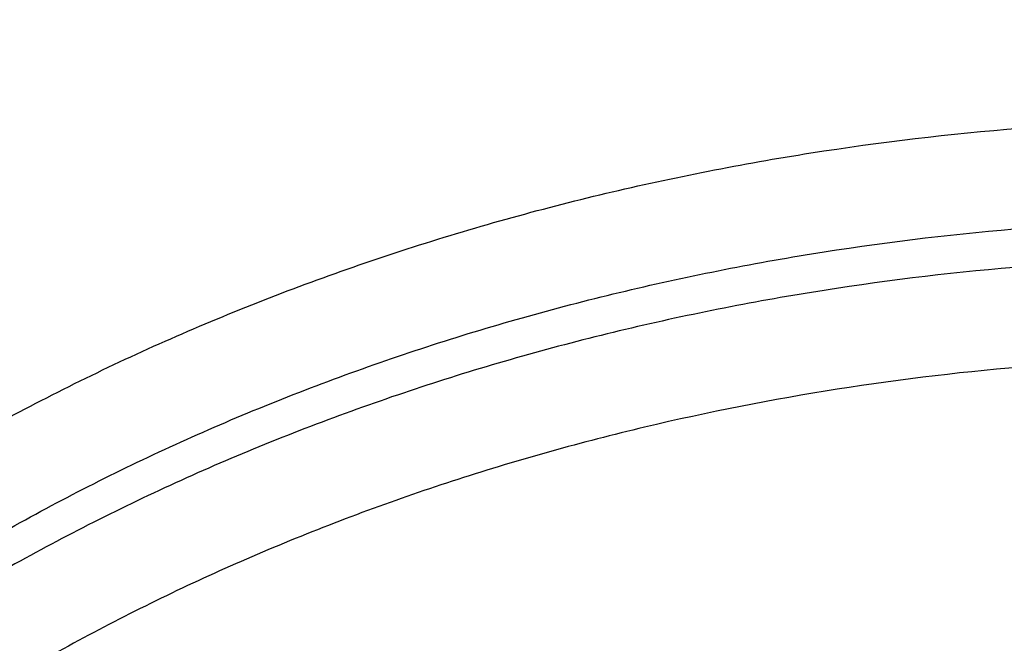
# Model space of a CAD drawing. Units: inches. Extents: x -1.1 to 22.9, y 4.2 to 14.4.
# Drawn here: x 21.4 to 21.5, y 10.1 to 10.2 of the extents above; entities that cross this region are included whole.
import ezdxf

# ---------------------------------------------------------------- set-up
doc = ezdxf.new("R2010")
doc.units = ezdxf.units.IN
doc.header["$LTSCALE"] = 1.21
doc.header["$MEASUREMENT"] = 0
doc.layers.get('0').update_dxf_attribs({"linetype": 'CONTINUOUS'})

msp = doc.modelspace()

# ---------------------------------------------------------------- linework, layer by layer
at = {"color": 7, "linetype": 'CONTINUOUS'}
for points, knots in [([(20.5358807203, 10.1114548557), (20.5358807203, 10.1248426487), (20.5367344056, 10.1516442938), (20.5405709393, 10.1917229151), (20.5469513463, 10.2315871736), (20.5558551707, 10.2711289311), (20.5672543363, 10.3102450751), (20.581113598, 10.3488346194), (20.5973910924, 10.3868000549), (20.6160388809, 10.4240473828), (20.6370034791, 10.4604863147), (20.6602263256, 10.4960302989), (20.6856442034, 10.5305964889), (20.7131895571, 10.564105654), (20.7427908616, 10.5964821288), (20.7743724451, 10.6276534449), (20.8078560971, 10.6575512448), (20.8551834866, 10.6958374281), (20.9187332874, 10.7401202933), (21.0007231979, 10.7868680612), (21.0881094147, 10.8271347523), (21.1800646675, 10.860569315), (21.2757274427, 10.8868827572), (21.3742034879, 10.9058450105), (21.4745631662, 10.9172896714), (21.5420757318, 10.9198388544), (21.5758807203, 10.9198388544)], [0, 0, 0, 0, 0.0275575391, 0.0551526391, 0.0828223918, 0.1106030677, 0.1385296507, 0.1666354503, 0.1949517353, 0.2235073899, 0.2523286148, 0.2814386299, 0.3108574839, 0.3406018809, 0.3706850631, 0.4011167108, 0.4319029372, 0.4630463101, 0.5263803605, 0.5910894, 0.6570755242, 0.7241962828, 0.792271276, 0.8610892337, 0.9304155439, 1, 1, 1, 1]), ([(20.5380855247, 10.111222227), (20.5391483418, 10.123705618), (20.5420459099, 10.1486593657), (20.5486777116, 10.1858359878), (20.5575861828, 10.2227321166), (20.5687510134, 10.2592637916), (20.5821470145, 10.295350327), (20.5977439746, 10.3309115004), (20.6155068168, 10.3658685387), (20.6353956819, 10.4001440639), (20.6573660489, 10.4336623157), (20.6813688207, 10.4663492709), (20.7073505312, 10.4981328612), (20.7352531394, 10.5289428561), (20.7650154101, 10.5587119923), (20.8073452085, 10.5971613391), (20.864635063, 10.6422343506), (20.9392061246, 10.6908086757), (21.019381175, 10.7337972351), (21.1044500597, 10.7708237152), (21.1936620736, 10.8015671477), (21.2705979461, 10.8216737618), (21.3334778837, 10.8344191176), (21.3973569595, 10.8449329528), (21.4781888445, 10.8537163961), (21.5432847978, 10.8560595912), (21.5758807203, 10.8560595912)], [0, 0, 0, 0, 0.0269107158, 0.0539198402, 0.0810668633, 0.1083894597, 0.1359230428, 0.1637003883, 0.191751282, 0.2201022598, 0.2487764262, 0.277793296, 0.3071687183, 0.3369148659, 0.3670402396, 0.3975497233, 0.4597068434, 0.5233746902, 0.5884746628, 0.6548842152, 0.7224429138, 0.7909587443, 0.8255144267, 0.8602262037, 0.9299855591, 1, 1, 1, 1]), ([(20.6643807203, 10.0593733704), (20.6643807203, 10.0707997002), (20.6651144367, 10.0936785044), (20.6684124235, 10.1278982394), (20.6739000597, 10.1619529964), (20.6815636579, 10.1957582244), (20.6913843644, 10.2292325382), (20.7033379274, 10.262294766), (20.7173949828, 10.2948650556), (20.733521053, 10.326864815), (20.7516767114, 10.3582169642), (20.7718176615, 10.3888460702), (20.7938949495, 10.418678588), (20.8178547668, 10.4476427432), (20.8436398305, 10.4756697184), (20.8806046199, 10.5119302505), (20.9311301597, 10.5545254669), (20.9975289521, 10.6005125055), (21.0694659331, 10.6412874375), (21.1462466058, 10.6764622741), (21.2271367385, 10.705706633), (21.3113620037, 10.7287441205), (21.398116911, 10.7453570453), (21.4865717791, 10.7553881588), (21.5758807203, 10.758742459), (21.6651896615, 10.7553881588), (21.7536445297, 10.7453570453), (21.8403994369, 10.7287441205), (21.9246247022, 10.705706633), (22.0055148348, 10.6764622741), (22.0822955075, 10.6412874375), (22.1542324885, 10.6005125055), (22.2206312809, 10.5545254669), (22.2711568207, 10.5119302505), (22.3081216102, 10.4756697184), (22.3339066739, 10.4476427432), (22.3578664911, 10.418678588), (22.3799437791, 10.3888460702), (22.4000847292, 10.3582169642), (22.4182403877, 10.326864815), (22.4343664579, 10.2948650556), (22.4484235132, 10.262294766), (22.4603770763, 10.2292325382), (22.4701977828, 10.1957582244), (22.4778613809, 10.1619529964), (22.4833490172, 10.1278982394), (22.486647004, 10.0936785044), (22.4873807203, 10.0707997002), (22.4873807203, 10.0593733704)], [0, 0, 0, 0, 0.0135004159, 0.0270237404, 0.0405923155, 0.0542280864, 0.0679518829, 0.0817833573, 0.095740666, 0.1098402928, 0.1240968713, 0.1385230777, 0.1531295442, 0.1679248047, 0.1829152917, 0.1981053503, 0.2290821649, 0.2608599126, 0.2934040572, 0.3266539786, 0.3605265148, 0.3949196707, 0.4297164115, 0.4647884494, 0.5, 0.5352115506, 0.5702835885, 0.6050803293, 0.6394734852, 0.6733460214, 0.7065959428, 0.7391400874, 0.7709178351, 0.8018946497, 0.8170847083, 0.8320751953, 0.8468704558, 0.8614769223, 0.8759031287, 0.8901597072, 0.904259334, 0.9182166427, 0.9320481171, 0.9457719136, 0.9594076845, 0.9729762596, 0.9864995841, 1, 1, 1, 1]), ([(20.6643807203, 10.0580877952), (20.6643807203, 10.0695141255), (20.6651144368, 10.0923929289), (20.6684124233, 10.1266126642), (20.6739000599, 10.1606674211), (20.6815636579, 10.1944726494), (20.6913843642, 10.2279469631), (20.7033379276, 10.2610091908), (20.7173949828, 10.2935794805), (20.7335210528, 10.3255792397), (20.7516767115, 10.3569313889), (20.7718176616, 10.3875604951), (20.7938949494, 10.4173930128), (20.8178547669, 10.4463571679), (20.8436398304, 10.4743841433), (20.8806046211, 10.5106446762), (20.9311301599, 10.5532398919), (20.9975289522, 10.5992269302), (21.0694659328, 10.6400018623), (21.1462466057, 10.6751766988), (21.2271367387, 10.7044210577), (21.311362004, 10.7274585456), (21.3981169107, 10.74407147), (21.4865717789, 10.7541025834), (21.5758807203, 10.7574568839), (21.6651896617, 10.7541025834), (21.75364453, 10.74407147), (21.8403994366, 10.7274585456), (21.924624702, 10.7044210577), (22.005514835, 10.6751766988), (22.0822955079, 10.6400018623), (22.1542324884, 10.5992269302), (22.2206312808, 10.5532398919), (22.2711568196, 10.5106446762), (22.3081216103, 10.4743841433), (22.3339066737, 10.4463571679), (22.3578664913, 10.4173930128), (22.3799437791, 10.3875604951), (22.4000847291, 10.3569313889), (22.4182403878, 10.3255792397), (22.4343664579, 10.2935794805), (22.448423513, 10.2610091908), (22.4603770764, 10.2279469631), (22.4701977827, 10.1944726494), (22.4778613808, 10.1606674211), (22.4833490173, 10.1266126642), (22.4866470038, 10.0923929289), (22.4873807203, 10.0695141255), (22.4873807203, 10.0580877952)], [0, 0, 0, 0, 0.0135004165, 0.0270237395, 0.0405923158, 0.054228087, 0.0679518823, 0.0817833575, 0.0957406666, 0.1098402922, 0.1240968711, 0.1385230785, 0.1531295438, 0.1679248041, 0.1829152927, 0.1981053499, 0.2290821661, 0.2608599121, 0.2934040567, 0.3266539793, 0.3605265144, 0.3949196706, 0.4297164124, 0.4647884483, 0.5, 0.5352115517, 0.5702835876, 0.6050803294, 0.6394734856, 0.6733460207, 0.7065959433, 0.7391400879, 0.7709178339, 0.8018946501, 0.8170847073, 0.8320751959, 0.8468704562, 0.8614769215, 0.8759031289, 0.8901597078, 0.9042593334, 0.9182166425, 0.9320481177, 0.945771913, 0.9594076842, 0.9729762605, 0.9864995835, 1, 1, 1, 1])]:
    msp.add_open_spline(points, degree=3, knots=knots, dxfattribs=at)
at = {"color": 9, "linetype": 'CONTINUOUS'}
for points, knots in [([(20.5358807203, 10.1114548557), (20.5358807203, 10.1244920582), (20.53671786, 10.1505962179), (20.5404808147, 10.1896401321), (20.5467420424, 10.2284957803), (20.5554860469, 10.267066762), (20.5666912273, 10.3052601608), (20.5803299657, 10.3429833846), (20.5963687319, 10.3801453173), (20.6147681995, 10.416656288), (20.63548338, 10.4524283503), (20.658463732, 10.4873754371), (20.6836534006, 10.5214136345), (20.7109909912, 10.5544610502), (20.7404111441, 10.5864391656), (20.7825871031, 10.6278115747), (20.8402355436, 10.6764117052), (20.9159950336, 10.7288818433), (20.9980732772, 10.7754050499), (21.0856787806, 10.8155388504), (21.1779703217, 10.848905459), (21.2578167233, 10.8707449774), (21.3232010705, 10.8845988361), (21.3897177131, 10.8960352788), (21.47397949, 10.9055916076), (21.5418773824, 10.9081410766), (21.5758807203, 10.9081410766)], [0, 0, 0, 0, 0.0270005442, 0.0540467463, 0.0811835959, 0.1084547667, 0.1359020093, 0.1635645998, 0.1914788586, 0.2196777453, 0.2481905352, 0.2770425776, 0.3062551309, 0.3358452702, 0.3658258599, 0.3962055817, 0.4581584124, 0.5217130811, 0.5868005272, 0.6532995113, 0.7210437053, 0.7898291288, 0.824546636, 0.8594346388, 0.9295777883, 1, 1, 1, 1]), ([(20.7408807203, 10.0580877952), (20.7408807203, 10.0685551217), (20.7415528587, 10.089513744), (20.7445740425, 10.1208614747), (20.749601117, 10.1520580945), (20.7566215199, 10.1830261298), (20.7656179979, 10.213691031), (20.7765683234, 10.2439784299), (20.7894455998, 10.2738151763), (20.8042182422, 10.303129275), (20.8208501354, 10.3318501168), (20.8393006999, 10.3599086006), (20.859525092, 10.3872373518), (20.8814740189, 10.4137706194), (20.9050950054, 10.4394453609), (20.9389574348, 10.4726626352), (20.985242494, 10.5116829354), (21.0460685983, 10.5538103958), (21.11196808, 10.5911631947), (21.1823047339, 10.6233859042), (21.2564059535, 10.6501758669), (21.3335624011, 10.671279879), (21.4130361868, 10.6864985127), (21.4940672585, 10.6956877286), (21.5758807203, 10.6987605052), (21.6576941821, 10.6956877286), (21.7387252539, 10.6864985127), (21.8181990395, 10.671279879), (21.8953554871, 10.6501758669), (21.9694567067, 10.6233859042), (22.0397933606, 10.5911631947), (22.1056928423, 10.5538103958), (22.1665189467, 10.5116829354), (22.2128040058, 10.4726626353), (22.2466664353, 10.4394453609), (22.2702874218, 10.4137706194), (22.2922363486, 10.3872373518), (22.3124607407, 10.3599086006), (22.3309113052, 10.3318501168), (22.3475431984, 10.303129275), (22.3623158408, 10.2738151763), (22.3751931173, 10.2439784299), (22.3861434427, 10.213691031), (22.3951399208, 10.1830261298), (22.4021603236, 10.1520580945), (22.4071873982, 10.1208614748), (22.410208582, 10.089513744), (22.4108807203, 10.0685551217), (22.4108807203, 10.0580877952)], [0, 0, 0, 0, 0.0135003915, 0.0270237162, 0.0405922829, 0.054228058, 0.0679518549, 0.081783332, 0.0957406412, 0.1098402661, 0.1240968451, 0.1385230534, 0.1531295198, 0.1679247816, 0.1829152711, 0.1981053295, 0.2290821483, 0.2608598963, 0.2934040422, 0.3266539659, 0.3605265029, 0.3949196623, 0.4297164078, 0.4647884466, 0.5, 0.5352115534, 0.5702835922, 0.6050803377, 0.6394734971, 0.6733460341, 0.7065959578, 0.7391401037, 0.7709178517, 0.8018946705, 0.8170847289, 0.8320752184, 0.8468704802, 0.8614769466, 0.8759031549, 0.8901597339, 0.9042593588, 0.918216668, 0.9320481451, 0.945771942, 0.9594077171, 0.9729762837, 0.9864996085, 1, 1, 1, 1]), ([(20.7508807203, 10.0516599191), (20.7508807203, 10.0620018996), (20.7515448121, 10.082709543), (20.7545298172, 10.1136818749), (20.7594966954, 10.1445048929), (20.7664330242, 10.175102051), (20.7753217631, 10.2053997029), (20.7861409489, 10.2353243739), (20.7988640092, 10.2648037917), (20.8134597367, 10.2937668219), (20.829892448, 10.3221436994), (20.8481220493, 10.34986615), (20.868104234, 10.376867607), (20.8897903003, 10.4030831073), (20.9131284015, 10.4284503636), (20.9465852936, 10.4612698221), (20.9923160404, 10.4998228082), (21.0524136867, 10.5414457425), (21.1175239503, 10.5783511974), (21.1870182455, 10.6101880018), (21.260232021, 10.6366571227), (21.3364644343, 10.657508389), (21.4149864326, 10.6725447614), (21.4950470665, 10.6816239254), (21.5758807203, 10.6846599019), (21.6567143742, 10.6816239254), (21.736775008, 10.6725447614), (21.8152970063, 10.657508389), (21.8915294196, 10.6366571227), (21.9647431951, 10.6101880018), (22.0342374903, 10.5783511974), (22.099347754, 10.5414457425), (22.1594454003, 10.4998228082), (22.205176147, 10.4612698221), (22.2386330391, 10.4284503636), (22.2619711404, 10.4030831073), (22.2836572066, 10.376867607), (22.3036393913, 10.34986615), (22.3218689926, 10.3221436994), (22.338301704, 10.2937668219), (22.3528974314, 10.2648037917), (22.3656204918, 10.2353243739), (22.3764396776, 10.2053997029), (22.3853284164, 10.175102051), (22.3922647452, 10.1445048929), (22.3972316234, 10.1136818749), (22.4002166286, 10.082709543), (22.4008807203, 10.0620018996), (22.4008807203, 10.0516599191)], [0, 0, 0, 0, 0.0135004062, 0.0270237457, 0.0405923132, 0.0542280879, 0.0679518819, 0.0817833573, 0.0957406664, 0.1098402917, 0.1240968705, 0.1385230777, 0.1531295429, 0.1679248037, 0.1829152925, 0.1981053502, 0.2290821672, 0.2608599131, 0.293404057, 0.3266539785, 0.3605265132, 0.3949196701, 0.4297164131, 0.4647884492, 0.5, 0.5352115508, 0.5702835869, 0.6050803299, 0.6394734868, 0.6733460215, 0.706595943, 0.7391400869, 0.7709178328, 0.8018946498, 0.8170847075, 0.8320751963, 0.8468704571, 0.8614769223, 0.8759031295, 0.8901597083, 0.9042593336, 0.9182166427, 0.9320481181, 0.9457719121, 0.9594076868, 0.9729762543, 0.9864995938, 1, 1, 1, 1]), ([(22.4008807203, 10.0482108964), (22.4008807203, 10.058552877), (22.4002166286, 10.0792605203), (22.3972316234, 10.1102328522), (22.3922647452, 10.1410558703), (22.3853284164, 10.1716530283), (22.3764396776, 10.2019506803), (22.3656204918, 10.2318753512), (22.3528974315, 10.261354769), (22.338301704, 10.2903177993), (22.3218689926, 10.3186946767), (22.3036393913, 10.3464171274), (22.2836572066, 10.3734185843), (22.2619711404, 10.3996340846), (22.2386330391, 10.425001341), (22.205176147, 10.4578207994), (22.1594454003, 10.4963737855), (22.099347754, 10.5379967199), (22.0342374903, 10.5749021748), (21.9647431951, 10.6067389791), (21.8915294196, 10.6332081), (21.8152970063, 10.6540593663), (21.736775008, 10.6690957387), (21.6567143741, 10.6781749028), (21.5758807203, 10.6812108792), (21.4950470665, 10.6781749028), (21.4149864326, 10.6690957387), (21.3364644343, 10.6540593663), (21.260232021, 10.6332081), (21.1870182455, 10.6067389791), (21.1175239503, 10.5749021748), (21.0524136867, 10.5379967199), (20.9923160404, 10.4963737855), (20.9465852936, 10.4578207994), (20.9131284015, 10.425001341), (20.8897903003, 10.3996340846), (20.868104234, 10.3734185843), (20.8481220493, 10.3464171274), (20.829892448, 10.3186946767), (20.8134597367, 10.2903177993), (20.7988640092, 10.261354769), (20.7861409489, 10.2318753512), (20.7753217631, 10.2019506803), (20.7664330242, 10.1716530283), (20.7594966954, 10.1410558703), (20.7545298172, 10.1102328522), (20.7515448121, 10.0792605203), (20.7508807203, 10.058552877), (20.7508807203, 10.0482108964)], [0, 0, 0, 0, 0.0135004062, 0.0270237457, 0.0405923132, 0.0542280879, 0.0679518819, 0.0817833572, 0.0957406663, 0.1098402917, 0.1240968705, 0.1385230778, 0.1531295429, 0.1679248037, 0.1829152925, 0.1981053502, 0.2290821672, 0.2608599131, 0.2934040569, 0.3266539785, 0.3605265132, 0.3949196701, 0.4297164131, 0.4647884492, 0.5, 0.5352115508, 0.5702835869, 0.6050803299, 0.6394734868, 0.6733460215, 0.7065959431, 0.7391400869, 0.7709178328, 0.8018946498, 0.8170847075, 0.8320751963, 0.8468704571, 0.8614769222, 0.8759031295, 0.8901597083, 0.9042593337, 0.9182166428, 0.9320481181, 0.9457719121, 0.9594076868, 0.9729762543, 0.9864995938, 1, 1, 1, 1]), ([(22.3926172021, 10.0418806742), (22.3926172021, 10.0521190654), (22.3919597622, 10.0726192929), (22.389004656, 10.1032813938), (22.384087528, 10.1337956765), (22.3772206762, 10.1640863616), (22.3684209704, 10.1940805407), (22.3577101537, 10.2237054747), (22.3451145325, 10.2528896153), (22.3306650015, 10.2815625407), (22.3143968865, 10.3096551844), (22.2963498799, 10.3370999563), (22.2765678445, 10.3638309563), (22.2550989943, 10.389783872), (22.2319946564, 10.4148970401), (22.1988728815, 10.4473877663), (22.1536001915, 10.4855545908), (22.0941045064, 10.5267606138), (22.0296464123, 10.5632964095), (21.9608481987, 10.5948143241), (21.8883677606, 10.6210183201), (21.8128989205, 10.6416607321), (21.7351634288, 10.6565464944), (21.6559047131, 10.6655347181), (21.5758807203, 10.668540285), (21.4958567275, 10.6655347181), (21.4165980118, 10.6565464944), (21.3388625202, 10.6416607321), (21.2633936801, 10.6210183202), (21.190913242, 10.5948143241), (21.1221150284, 10.5632964095), (21.0576569342, 10.5267606138), (20.9981612491, 10.4855545908), (20.9528885592, 10.4473877663), (20.9197667842, 10.4148970402), (20.8966624464, 10.389783872), (20.8751935962, 10.3638309563), (20.8554115607, 10.3370999563), (20.8373645542, 10.3096551844), (20.8210964392, 10.2815625407), (20.8066469082, 10.2528896153), (20.7940512869, 10.2237054747), (20.7833404702, 10.1940805407), (20.7745407645, 10.1640863617), (20.7676739126, 10.1337956766), (20.7627567847, 10.1032813938), (20.7598016785, 10.0726192929), (20.7591442385, 10.0521190654), (20.7591442385, 10.0418806742)], [0, 0, 0, 0, 0.0135004061, 0.0270237455, 0.040592313, 0.0542280877, 0.0679518817, 0.0817833571, 0.0957406662, 0.1098402915, 0.1240968704, 0.1385230776, 0.1531295427, 0.1679248035, 0.1829152923, 0.1981053501, 0.2290821671, 0.2608599131, 0.2934040569, 0.3266539784, 0.3605265131, 0.39491967, 0.429716413, 0.4647884492, 0.5, 0.5352115508, 0.5702835869, 0.60508033, 0.6394734869, 0.6733460215, 0.7065959431, 0.7391400869, 0.7709178329, 0.8018946499, 0.8170847076, 0.8320751964, 0.8468704572, 0.8614769224, 0.8759031296, 0.8901597084, 0.9042593338, 0.9182166429, 0.9320481182, 0.9457719123, 0.959407687, 0.9729762545, 0.9864995939, 1, 1, 1, 1]), ([(20.9376172021, 10.021652406), (20.9376172021, 10.029653475), (20.9381309955, 10.0456740174), (20.9404403234, 10.0696358432), (20.9442830002, 10.0934821843), (20.9496492853, 10.1171537447), (20.9565260848, 10.1405936125), (20.9648963652, 10.1637449176), (20.9747395927, 10.1865517546), (20.9860316173, 10.2089590756), (20.9987448618, 10.2309129429), (21.0128481655, 10.2523604066), (21.028307766, 10.2732504697), (21.050820732, 10.3004659888), (21.0822311537, 10.3328224799), (21.124402526, 10.3683729693), (21.1708995083, 10.4005770725), (21.2212716041, 10.4291284226), (21.2750362316, 10.4537592418), (21.3316782312, 10.4742370767), (21.3906556594, 10.490368729), (21.4514044105, 10.5020016782), (21.5133435417, 10.5090257944), (21.5758807204, 10.5113745766), (21.638417899, 10.5090257944), (21.7003570302, 10.5020016782), (21.7611057813, 10.490368729), (21.8200832095, 10.4742370767), (21.8767252091, 10.4537592417), (21.9304898366, 10.4291284226), (21.9808619324, 10.4005770725), (22.0273589147, 10.3683729693), (22.069530287, 10.3328224799), (22.1009407087, 10.3004659888), (22.1234536747, 10.2732504696), (22.1389132752, 10.2523604066), (22.1530165789, 10.2309129429), (22.1657298234, 10.2089590755), (22.177021848, 10.1865517546), (22.1868650754, 10.1637449175), (22.1952353558, 10.1405936124), (22.2021121553, 10.1171537446), (22.2074784405, 10.0934821843), (22.2113211173, 10.0696358431), (22.2136304451, 10.0456740173), (22.2141442385, 10.029653475), (22.2141442385, 10.021652406)], [0, 0, 0, 0, 0.0135006188, 0.0270243126, 0.0405931064, 0.0542291658, 0.0679532277, 0.0817849775, 0.0957425636, 0.1098424693, 0.1240993322, 0.1385258264, 0.1531325813, 0.1679281349, 0.198099362, 0.2290767941, 0.2608551704, 0.2933999584, 0.3266505401, 0.3605237484, 0.3949175865, 0.4297150185, 0.4647877508, 0.5, 0.5352122493, 0.5702849816, 0.6050824135, 0.6394762517, 0.6733494599, 0.7066000416, 0.7391448297, 0.770923206, 0.801900638, 0.8320718651, 0.8468674187, 0.8614741736, 0.8759006678, 0.8901575307, 0.9042574365, 0.9182150225, 0.9320467723, 0.9457708343, 0.9594068937, 0.9729756875, 0.9864993812, 1, 1, 1, 1]), ([(20.9458807203, 10.0153221838), (20.9458807203, 10.023219664), (20.9463878617, 10.0390327906), (20.948667291, 10.0626843858), (20.9524602172, 10.0862219914), (20.9577570258, 10.109587079), (20.9645447923, 10.1327234737), (20.9728067037, 10.1555750417), (20.9825224921, 10.1780866014), (20.9936683203, 10.2002038175), (21.006216968, 10.2218734508), (21.0201376779, 10.2430432369), (21.0353971249, 10.2636628389), (21.0576186184, 10.2905260021), (21.0886223733, 10.3224635777), (21.1302477581, 10.3575537993), (21.1761427497, 10.38934096), (21.2258626843, 10.4175226593), (21.2789312278, 10.4418345862), (21.3348398905, 10.4620472972), (21.3930537453, 10.477970095), (21.4530159898, 10.4894524338), (21.5141532028, 10.4963856096), (21.5758807203, 10.4987039825), (21.6376082378, 10.4963856096), (21.6987454508, 10.4894524338), (21.7587076954, 10.477970095), (21.8169215502, 10.4620472972), (21.8728302128, 10.4418345862), (21.9258987563, 10.4175226593), (21.9756186909, 10.38934096), (22.0215136826, 10.3575537993), (22.0631390673, 10.3224635777), (22.0941428222, 10.2905260021), (22.1163643157, 10.2636628389), (22.1316237627, 10.2430432369), (22.1455444727, 10.2218734508), (22.1580931204, 10.2002038175), (22.1692389485, 10.1780866014), (22.178954737, 10.1555750417), (22.1872166484, 10.1327234737), (22.1940044148, 10.109587079), (22.1993012234, 10.0862219914), (22.2030941496, 10.0626843858), (22.2053735789, 10.0390327906), (22.2058807203, 10.023219664), (22.2058807203, 10.0153221838)], [0, 0, 0, 0, 0.0135006189, 0.0270243128, 0.0405931066, 0.0542291661, 0.067953228, 0.0817849777, 0.0957425638, 0.1098424695, 0.1240993323, 0.1385258266, 0.1531325815, 0.1679281351, 0.1980993622, 0.2290767942, 0.2608551705, 0.2933999585, 0.3266505402, 0.3605237484, 0.3949175865, 0.4297150185, 0.4647877508, 0.5, 0.5352122492, 0.5702849815, 0.6050824135, 0.6394762516, 0.6733494598, 0.7066000415, 0.7391448295, 0.7709232058, 0.8019006378, 0.8320718649, 0.8468674185, 0.8614741734, 0.8759006677, 0.8901575305, 0.9042574362, 0.9182150223, 0.932046772, 0.9457708339, 0.9594068934, 0.9729756872, 0.9864993811, 1, 1, 1, 1]), ([(22.2058807203, 10.0104445532), (22.2058807203, 10.0183420334), (22.2053735789, 10.03415516), (22.2030941496, 10.0578067552), (22.1993012234, 10.0813443609), (22.1940044148, 10.1047094485), (22.1872166484, 10.1278458432), (22.178954737, 10.1506974111), (22.1692389485, 10.1732089709), (22.1580931204, 10.195326187), (22.1455444727, 10.2169958203), (22.1316237627, 10.2381656064), (22.1163643157, 10.2587852084), (22.0941428222, 10.2856483716), (22.0631390673, 10.3175859472), (22.0215136826, 10.3526761688), (21.9756186909, 10.3844633294), (21.9258987563, 10.4126450288), (21.8728302128, 10.4369569557), (21.8169215502, 10.4571696666), (21.7587076954, 10.4730924645), (21.6987454508, 10.4845748032), (21.6376082378, 10.4915079791), (21.5758807203, 10.4938263519), (21.5141532028, 10.4915079791), (21.4530159898, 10.4845748032), (21.3930537453, 10.4730924645), (21.3348398905, 10.4571696666), (21.2789312278, 10.4369569557), (21.2258626843, 10.4126450288), (21.1761427497, 10.3844633294), (21.1302477581, 10.3526761688), (21.0886223733, 10.3175859472), (21.0576186184, 10.2856483716), (21.0353971249, 10.2587852084), (21.0201376779, 10.2381656064), (21.006216968, 10.2169958203), (20.9936683203, 10.195326187), (20.9825224921, 10.1732089709), (20.9728067037, 10.1506974111), (20.9645447923, 10.1278458432), (20.9577570258, 10.1047094485), (20.9524602172, 10.0813443609), (20.948667291, 10.0578067552), (20.9463878617, 10.03415516), (20.9458807203, 10.0183420334), (20.9458807203, 10.0104445532)], [0, 0, 0, 0, 0.0135006189, 0.0270243128, 0.0405931066, 0.0542291661, 0.067953228, 0.0817849777, 0.0957425638, 0.1098424695, 0.1240993323, 0.1385258266, 0.1531325815, 0.1679281351, 0.1980993622, 0.2290767942, 0.2608551705, 0.2933999585, 0.3266505402, 0.3605237484, 0.3949175865, 0.4297150185, 0.4647877508, 0.5, 0.5352122492, 0.5702849815, 0.6050824135, 0.6394762516, 0.6733494598, 0.7066000415, 0.7391448295, 0.7709232058, 0.8019006378, 0.8320718649, 0.8468674185, 0.8614741734, 0.8759006677, 0.8901575305, 0.9042574362, 0.9182150223, 0.932046772, 0.9457708339, 0.9594068934, 0.9729756872, 0.9864993811, 1, 1, 1, 1]), ([(22.1976172021, 10.004114331), (22.1976172021, 10.0119082223), (22.1971167127, 10.0275139327), (22.194867182, 10.0508552969), (22.1911240066, 10.0740841668), (22.1858966747, 10.0971427817), (22.1791979413, 10.1199757034), (22.1710443989, 10.1425275344), (22.1614560495, 10.1647438169), (22.1504564177, 10.1865709283), (22.1380723668, 10.2079563277), (22.1243342506, 10.2288484361), (22.1092749571, 10.2491975771), (22.0873449362, 10.2757083844), (22.0567478482, 10.3072270445), (22.0156684509, 10.3418569984), (21.9703754499, 10.3732272166), (21.9213076765, 10.4010392652), (21.868935217, 10.4250323), (21.8137598912, 10.444979887), (21.7563096098, 10.4606938304), (21.6971338716, 10.4720255589), (21.6367985769, 10.4788677943), (21.5758807204, 10.4811557578), (21.5149628639, 10.4788677944), (21.4546275691, 10.4720255589), (21.395451831, 10.4606938304), (21.3380015495, 10.4449798871), (21.2828262238, 10.4250323001), (21.2304537642, 10.4010392653), (21.1813859908, 10.3732272167), (21.1360929898, 10.3418569985), (21.0950135925, 10.3072270446), (21.0644165044, 10.2757083844), (21.0424864835, 10.2491975771), (21.0274271901, 10.2288484362), (21.0136890738, 10.2079563277), (21.0013050229, 10.1865709283), (20.9903053912, 10.164743817), (20.9807170418, 10.1425275345), (20.9725634994, 10.1199757035), (20.965864766, 10.0971427818), (20.9606374341, 10.0740841669), (20.9568942586, 10.050855297), (20.9546447279, 10.0275139327), (20.9541442385, 10.0119082223), (20.9541442385, 10.004114331)], [0, 0, 0, 0, 0.0135006188, 0.0270243125, 0.0405931063, 0.0542291657, 0.0679532276, 0.0817849774, 0.0957425635, 0.1098424693, 0.1240993321, 0.1385258264, 0.1531325813, 0.1679281348, 0.1980993619, 0.229076794, 0.2608551703, 0.2933999583, 0.3266505401, 0.3605237483, 0.3949175865, 0.4297150184, 0.4647877507, 0.5, 0.5352122492, 0.5702849815, 0.6050824135, 0.6394762516, 0.6733494599, 0.7066000416, 0.7391448296, 0.7709232059, 0.801900638, 0.8320718651, 0.8468674187, 0.8614741736, 0.8759006678, 0.8901575307, 0.9042574365, 0.9182150225, 0.9320467723, 0.9457708343, 0.9594068937, 0.9729756875, 0.9864993812, 1, 1, 1, 1]), ([(21.1126172021, 9.9861528788), (21.1126172021, 9.9919601669), (21.1129901426, 10.0035881913), (21.1146662644, 10.0209801278), (21.1174553786, 10.0382882773), (21.1213503018, 10.0554695225), (21.1263416075, 10.0724826206), (21.1324169322, 10.0892862624), (21.1395613399, 10.1058398831), (21.1477572977, 10.1221035335), (21.1569847901, 10.138038065), (21.16722122, 10.1536050388), (21.1784420951, 10.1687674291), (21.1947824372, 10.1885209486), (21.2175806965, 10.2120058982), (21.2481894619, 10.2378091036), (21.2819378357, 10.2611834372), (21.318498832, 10.2819065525), (21.3575222121, 10.2997840232), (21.3986340126, 10.3146472559), (21.4414409311, 10.3263558922), (21.485533505, 10.3347992873), (21.5304900739, 10.3398975493), (21.5758807203, 10.3416023166), (21.6212713668, 10.3398975493), (21.6662279357, 10.3347992873), (21.7103205096, 10.3263558922), (21.753127428, 10.3146472559), (21.7942392285, 10.2997840232), (21.8332626086, 10.2819065525), (21.8698236049, 10.2611834372), (21.9035719788, 10.2378091037), (21.9341807441, 10.2120058982), (21.9569790034, 10.1885209486), (21.9733193456, 10.1687674291), (21.9845402206, 10.1536050387), (21.9947766506, 10.138038065), (22.004004143, 10.1221035334), (22.0122001007, 10.1058398831), (22.0193445085, 10.0892862624), (22.0254198331, 10.0724826206), (22.0304111388, 10.0554695225), (22.034306062, 10.0382882773), (22.0370951762, 10.0209801278), (22.038771298, 10.0035881913), (22.0391442385, 9.9919601668), (22.0391442385, 9.9861528788)], [0, 0, 0, 0, 0.0135005342, 0.0270243552, 0.0405930951, 0.0542291648, 0.0679532291, 0.0817849774, 0.0957425661, 0.10984247, 0.1240993306, 0.1385258238, 0.1531325807, 0.1679281362, 0.1980993622, 0.2290767941, 0.2608551701, 0.2933999579, 0.326650542, 0.3605237468, 0.394917587, 0.4297150189, 0.4647877505, 0.5, 0.5352122495, 0.5702849811, 0.605082413, 0.6394762532, 0.673349458, 0.706600042, 0.7391448299, 0.7709232059, 0.8019006378, 0.8320718638, 0.8468674193, 0.8614741762, 0.8759006695, 0.89015753, 0.9042574339, 0.9182150226, 0.9320467709, 0.9457708352, 0.9594069049, 0.9729756448, 0.9864994658, 1, 1, 1, 1]), ([(21.1208807203, 9.9798226566), (21.1208807203, 9.9855263565), (21.1212470085, 9.9969469647), (21.1228932323, 10.0140286705), (21.1256325953, 10.0310280838), (21.1294580423, 10.0479028564), (21.1343603151, 10.0646124814), (21.1403272704, 10.0811163862), (21.1473442389, 10.0973747298), (21.1553940003, 10.1133482753), (21.1644568962, 10.1289985728), (21.1745107326, 10.1442878687), (21.185531454, 10.1591797981), (21.2015803233, 10.1785809618), (21.2239719159, 10.2016469958), (21.2540346938, 10.2269899335), (21.287181077, 10.2499473247), (21.3230899121, 10.2703007889), (21.361417208, 10.2878593681), (21.4017956719, 10.3024574761), (21.4438390169, 10.3139572582), (21.4871450842, 10.3222500432), (21.5312997349, 10.3272573643), (21.5758807203, 10.3289317227), (21.6204617057, 10.3272573643), (21.6646163565, 10.3222500432), (21.7079224238, 10.3139572582), (21.7499657687, 10.3024574761), (21.7903442326, 10.2878593681), (21.8286715285, 10.2703007889), (21.8645803637, 10.2499473247), (21.8977267469, 10.2269899336), (21.9277895247, 10.2016469958), (21.9501811173, 10.1785809618), (21.9662299867, 10.1591797981), (21.977250708, 10.1442878687), (21.9873045444, 10.1289985728), (21.9963674403, 10.1133482753), (22.0044172017, 10.0973747298), (22.0114341703, 10.0811163862), (22.0174011256, 10.0646124814), (22.0223033983, 10.0479028564), (22.0261288453, 10.0310280838), (22.0288682084, 10.0140286705), (22.0305144321, 9.9969469647), (22.0308807203, 9.9855263565), (22.0308807203, 9.9798226566)], [0, 0, 0, 0, 0.0135005342, 0.0270243553, 0.0405930952, 0.0542291649, 0.0679532291, 0.0817849774, 0.0957425662, 0.10984247, 0.1240993306, 0.1385258239, 0.1531325808, 0.1679281362, 0.1980993622, 0.2290767941, 0.2608551701, 0.293399958, 0.3266505421, 0.3605237469, 0.394917587, 0.4297150189, 0.4647877505, 0.5, 0.5352122495, 0.5702849811, 0.605082413, 0.6394762531, 0.673349458, 0.706600042, 0.7391448299, 0.7709232059, 0.8019006377, 0.8320718638, 0.8468674192, 0.8614741761, 0.8759006694, 0.89015753, 0.9042574338, 0.9182150226, 0.9320467709, 0.9457708351, 0.9594069048, 0.9729756447, 0.9864994658, 1, 1, 1, 1]), ([(22.0308807203, 9.974945026), (22.0308807203, 9.9806487259), (22.0305144321, 9.9920693341), (22.0288682084, 10.00915104), (22.0261288453, 10.0261504532), (22.0223033983, 10.0430252259), (22.0174011256, 10.0597348508), (22.0114341703, 10.0762387557), (22.0044172017, 10.0924970993), (21.9963674403, 10.1084706448), (21.9873045444, 10.1241209424), (21.9772507079, 10.1394102383), (21.9662299865, 10.1543021677), (21.9501811172, 10.1737033314), (21.9277895246, 10.1967693654), (21.8977267468, 10.222112303), (21.8645803637, 10.2450696941), (21.8286715286, 10.2654231583), (21.7903442327, 10.2829817375), (21.7499657688, 10.2975798456), (21.7079224238, 10.3090796276), (21.6646163565, 10.3173724127), (21.6204617057, 10.3223797338), (21.5758807203, 10.3240540921), (21.5312997349, 10.3223797338), (21.4871450841, 10.3173724127), (21.4438390168, 10.3090796276), (21.4017956718, 10.2975798456), (21.3614172079, 10.2829817375), (21.323089912, 10.2654231583), (21.2871810769, 10.2450696941), (21.2540346938, 10.222112303), (21.223971916, 10.1967693654), (21.2015803234, 10.1737033314), (21.1855314541, 10.1543021677), (21.1745107327, 10.1394102383), (21.1644568963, 10.1241209424), (21.1553940003, 10.1084706448), (21.1473442389, 10.0924970993), (21.1403272704, 10.0762387557), (21.1343603151, 10.0597348508), (21.1294580423, 10.0430252259), (21.1256325953, 10.0261504532), (21.1228932323, 10.00915104), (21.1212470085, 9.9920693341), (21.1208807203, 9.9806487259), (21.1208807203, 9.974945026)], [0, 0, 0, 0, 0.0135005342, 0.0270243554, 0.0405930952, 0.0542291649, 0.0679532292, 0.0817849774, 0.0957425662, 0.1098424701, 0.1240993307, 0.138525824, 0.1531325809, 0.1679281364, 0.1980993624, 0.2290767942, 0.2608551701, 0.2933999579, 0.326650542, 0.3605237468, 0.3949175869, 0.4297150189, 0.4647877505, 0.5, 0.5352122495, 0.5702849811, 0.6050824131, 0.6394762532, 0.673349458, 0.7066000421, 0.7391448299, 0.7709232058, 0.8019006376, 0.8320718636, 0.8468674191, 0.861474176, 0.8759006693, 0.8901575299, 0.9042574338, 0.9182150226, 0.9320467708, 0.9457708351, 0.9594069048, 0.9729756446, 0.9864994658, 1, 1, 1, 1]), ([(22.0226172021, 9.9686148038), (22.0226172021, 9.9742149041), (22.0222575601, 9.9854281004), (22.0206412439, 10.0021995753), (22.0179516264, 10.0188902621), (22.0141956623, 10.0354585593), (22.009382417, 10.0518647105), (22.003523825, 10.0680688767), (21.9966343011, 10.0840319443), (21.9887307426, 10.099715388), (21.9798324455, 10.1150814539), (21.969961188, 10.1300930635), (21.95914062, 10.1447145312), (21.9433832351, 10.1637633475), (21.9213983108, 10.1864104697), (21.8918815036, 10.2112931158), (21.8593371374, 10.2338336062), (21.8240804348, 10.2538173663), (21.7864492456, 10.2710571039), (21.7468041054, 10.2853900532), (21.7055243377, 10.2966809893), (21.6630047798, 10.3048231876), (21.6196520427, 10.3097395173), (21.5758807204, 10.3113835332), (21.5321093981, 10.3097395173), (21.488756661, 10.3048231876), (21.4462371031, 10.2966809894), (21.4049573354, 10.2853900532), (21.3653121952, 10.2710571039), (21.327681006, 10.2538173664), (21.2924243033, 10.2338336063), (21.2598799371, 10.2112931159), (21.2303631299, 10.1864104698), (21.2083782056, 10.1637633476), (21.1926208207, 10.1447145313), (21.1818002527, 10.1300930636), (21.1719289952, 10.115081454), (21.1630306981, 10.0997153882), (21.1551271396, 10.0840319444), (21.1482376157, 10.0680688769), (21.1423790237, 10.0518647107), (21.1375657784, 10.0354585594), (21.1338098143, 10.0188902623), (21.1311201968, 10.0021995755), (21.1295038805, 9.9854281005), (21.1291442385, 9.9742149041), (21.1291442385, 9.9686148038)], [0, 0, 0, 0, 0.0135005067, 0.0270243669, 0.0405930926, 0.0542291626, 0.0679532301, 0.0817849769, 0.0957425657, 0.1098424687, 0.1240993297, 0.138525825, 0.1531325816, 0.1679281353, 0.1980993614, 0.229076795, 0.2608551675, 0.29339996, 0.3266505398, 0.3605237478, 0.3949175863, 0.4297150186, 0.4647877505, 0.4999999999, 0.5352122494, 0.5702849813, 0.6050824136, 0.639476252, 0.6733494601, 0.7066000399, 0.7391448324, 0.7709232049, 0.8019006385, 0.8320718646, 0.8468674183, 0.8614741749, 0.8759006702, 0.8901575312, 0.9042574342, 0.918215023, 0.9320467698, 0.9457708372, 0.9594069073, 0.972975633, 0.9864994932, 1, 1, 1, 1]), ([(21.3026172021, 9.9489532396), (21.3026172021, 9.9523787086), (21.3028372171, 9.9592377059), (21.3038258613, 9.9694966271), (21.3054710717, 9.9797061707), (21.3077685695, 9.989840783), (21.3107127895, 9.9998762443), (21.3142963683, 10.0097881019), (21.3185107461, 10.0195527262), (21.3249914652, 10.032413204), (21.3346540687, 10.0480172972), (21.3485010285, 10.0656632061), (21.3645310875, 10.0821756647), (21.3825868566, 10.0973969348), (21.4024936931, 10.1111844302), (21.4240598396, 10.1234083702), (21.447078405, 10.133953657), (21.4713288687, 10.1427209918), (21.4965792262, 10.149627514), (21.5225879473, 10.154607987), (21.5491063096, 10.1576152875), (21.5758807203, 10.1586208606), (21.6026551311, 10.1576152875), (21.6291734933, 10.154607987), (21.6551822144, 10.149627514), (21.6804325719, 10.1427209918), (21.7046830357, 10.133953657), (21.7277016011, 10.1234083702), (21.7492677475, 10.1111844302), (21.7691745841, 10.0973969348), (21.7872303531, 10.0821756647), (21.8032604122, 10.065663206), (21.817107372, 10.0480172972), (21.8267699755, 10.032413204), (21.8332506946, 10.0195527262), (21.8374650723, 10.0097881019), (21.8410486511, 9.9998762443), (21.8439928711, 9.989840783), (21.8462903689, 9.9797061706), (21.8479355793, 9.969496627), (21.8489242235, 9.9592377059), (21.8491442385, 9.9523787086), (21.8491442385, 9.9489532396)], [0, 0, 0, 0, 0.013500922, 0.0270256368, 0.04059491, 0.0542315585, 0.0679562697, 0.0817886185, 0.0957468287, 0.1098473663, 0.138520441, 0.1679133387, 0.1980859087, 0.2290647206, 0.2608445143, 0.2933907502, 0.3266428178, 0.3605175316, 0.3949129038, 0.4297118876, 0.4647861808, 0.5, 0.5352138192, 0.5702881124, 0.6050870963, 0.6394824684, 0.6733571822, 0.7066092498, 0.7391554857, 0.7709352794, 0.8019140914, 0.8320866614, 0.8614795591, 0.8901526337, 0.9042531713, 0.9182113815, 0.9320437303, 0.9457684415, 0.9594050901, 0.9729743633, 0.9864990781, 1, 1, 1, 1]), ([(21.3108807203, 9.9426230174), (21.3108807203, 9.9459448875), (21.311094089, 9.9525964709), (21.3120528267, 9.9625451638), (21.3136482836, 9.9724459812), (21.3158763193, 9.9822741155), (21.3187314965, 9.9920061034), (21.3222066991, 10.001618231), (21.326293651, 10.0110875641), (21.3325783826, 10.0235591445), (21.3419487961, 10.038691362), (21.3553770035, 10.055803673), (21.3709223392, 10.0718167648), (21.3884320721, 10.0865777741), (21.4077369384, 10.0999483166), (21.4286509264, 10.1118025908), (21.4509733916, 10.1220290272), (21.4744905365, 10.1305311854), (21.4989773083, 10.137228894), (21.5241995265, 10.142058748), (21.5499159721, 10.1449750775), (21.5758807203, 10.1459502983), (21.6018454685, 10.1449750775), (21.6275619141, 10.142058748), (21.6527841323, 10.137228894), (21.6772709041, 10.1305311854), (21.7007880491, 10.1220290272), (21.7231105142, 10.1118025908), (21.7440245022, 10.0999483166), (21.7633293685, 10.0865777741), (21.7808391014, 10.0718167648), (21.7963844372, 10.055803673), (21.8098126445, 10.038691362), (21.819183058, 10.0235591445), (21.8254677896, 10.0110875641), (21.8295547415, 10.001618231), (21.8330299441, 9.9920061034), (21.8358851213, 9.9822741155), (21.838113157, 9.9724459812), (21.8397086139, 9.9625451638), (21.8406673517, 9.9525964709), (21.8408807203, 9.9459448875), (21.8408807203, 9.9426230174)], [0, 0, 0, 0, 0.0135008721, 0.0270256496, 0.0405949183, 0.0542315515, 0.0679562712, 0.0817886185, 0.0957468294, 0.1098473669, 0.1385204417, 0.1679133363, 0.1980859116, 0.2290647175, 0.2608445142, 0.2933907529, 0.3266428141, 0.360517534, 0.3949129031, 0.4297118865, 0.4647861819, 0.5, 0.5352138181, 0.5702881135, 0.6050870969, 0.639482466, 0.6733571859, 0.7066092471, 0.7391554857, 0.7709352825, 0.8019140884, 0.8320866637, 0.8614795583, 0.8901526331, 0.9042531706, 0.9182113815, 0.9320437288, 0.9457684485, 0.9594050817, 0.9729743504, 0.9864991279, 1, 1, 1, 1]), ([(21.8408807203, 9.9377453868), (21.8408807203, 9.941067257), (21.8406673517, 9.9477188403), (21.8397086139, 9.9576675333), (21.838113157, 9.9675683507), (21.8358851213, 9.977396485), (21.8330299441, 9.9871284729), (21.8295547415, 9.9967406004), (21.8254677896, 10.0062099336), (21.819183058, 10.018681514), (21.8098126445, 10.0338137315), (21.7963844372, 10.0509260425), (21.7808391015, 10.0669391342), (21.7633293686, 10.0817001435), (21.7440245024, 10.0950706859), (21.7231105144, 10.1069249601), (21.7007880492, 10.1171513966), (21.6772709042, 10.1256535548), (21.6527841323, 10.1323512635), (21.6275619141, 10.1371811175), (21.6018454685, 10.140097447), (21.5758807203, 10.1410726678), (21.5499159721, 10.140097447), (21.5241995266, 10.1371811175), (21.4989773084, 10.1323512635), (21.4744905365, 10.1256535548), (21.4509733914, 10.1171513966), (21.4286509263, 10.1069249601), (21.4077369383, 10.0950706859), (21.388432072, 10.0817001435), (21.3709223392, 10.0669391342), (21.3553770035, 10.0509260425), (21.3419487961, 10.0338137315), (21.3325783826, 10.018681514), (21.326293651, 10.0062099336), (21.3222066991, 9.9967406004), (21.3187314965, 9.9871284729), (21.3158763193, 9.977396485), (21.3136482836, 9.9675683507), (21.3120528267, 9.9576675333), (21.311094089, 9.9477188403), (21.3108807203, 9.941067257), (21.3108807203, 9.9377453868)], [0, 0, 0, 0, 0.0135008721, 0.0270256496, 0.0405949183, 0.0542315515, 0.0679562713, 0.0817886185, 0.0957468294, 0.109847367, 0.1385204417, 0.1679133363, 0.1980859116, 0.2290647174, 0.260844514, 0.2933907526, 0.3266428139, 0.3605175341, 0.3949129031, 0.4297118865, 0.4647861819, 0.5, 0.5352138181, 0.5702881135, 0.6050870969, 0.6394824659, 0.6733571861, 0.7066092474, 0.739155486, 0.7709352826, 0.8019140884, 0.8320866637, 0.8614795583, 0.890152633, 0.9042531706, 0.9182113815, 0.9320437287, 0.9457684485, 0.9594050817, 0.9729743504, 0.9864991279, 1, 1, 1, 1]), ([(21.8326172021, 9.9314151646), (21.8326172021, 9.9346334486), (21.832410487, 9.9410776149), (21.8314816456, 9.9507160769), (21.82993594, 9.9603081562), (21.8277773813, 9.9698298189), (21.8250112374, 9.9792583334), (21.8216444023, 9.9885707252), (21.8176848942, 9.9977447753), (21.81159614, 10.0098274533), (21.8025179249, 10.0244878016), (21.7895084505, 10.0410664979), (21.7744478664, 10.056580252), (21.757484141, 10.0708809675), (21.7387812601, 10.0838345751), (21.7185194348, 10.0953191965), (21.696893053, 10.1052267411), (21.6741092452, 10.1134637757), (21.6503860465, 10.1199526292), (21.6259503349, 10.1246318734), (21.6010358075, 10.1274572627), (21.5758807203, 10.1284020731), (21.5507256331, 10.1274572627), (21.5258111057, 10.1246318734), (21.5013753942, 10.1199526292), (21.4776521955, 10.1134637757), (21.4548683876, 10.1052267411), (21.4332420058, 10.0953191965), (21.4129801805, 10.0838345751), (21.3942772996, 10.0708809675), (21.3773135743, 10.056580252), (21.3622529901, 10.0410664979), (21.3492435157, 10.0244878016), (21.3401653007, 10.0098274534), (21.3340765464, 9.9977447753), (21.3301170383, 9.9885707252), (21.3267502033, 9.9792583335), (21.3239840593, 9.9698298189), (21.3218255006, 9.9603081562), (21.320279795, 9.9507160769), (21.3193509537, 9.9410776149), (21.3191442385, 9.9346334486), (21.3191442385, 9.9314151646)], [0, 0, 0, 0, 0.013500872, 0.0270256493, 0.040594918, 0.0542315513, 0.0679562711, 0.0817886184, 0.0957468293, 0.1098473668, 0.1385204415, 0.1679133362, 0.1980859115, 0.2290647173, 0.260844514, 0.2933907526, 0.3266428139, 0.3605175341, 0.3949129031, 0.4297118865, 0.4647861819, 0.5, 0.5352138181, 0.5702881135, 0.6050870969, 0.6394824659, 0.6733571861, 0.7066092474, 0.739155486, 0.7709352827, 0.8019140885, 0.8320866638, 0.8614795584, 0.8901526332, 0.9042531707, 0.9182113816, 0.9320437289, 0.9457684487, 0.9594050819, 0.9729743506, 0.986499128, 1, 1, 1, 1])]:
    msp.add_open_spline(points, degree=3, knots=knots, dxfattribs=at)

doc.saveas('drawing.dxf')
